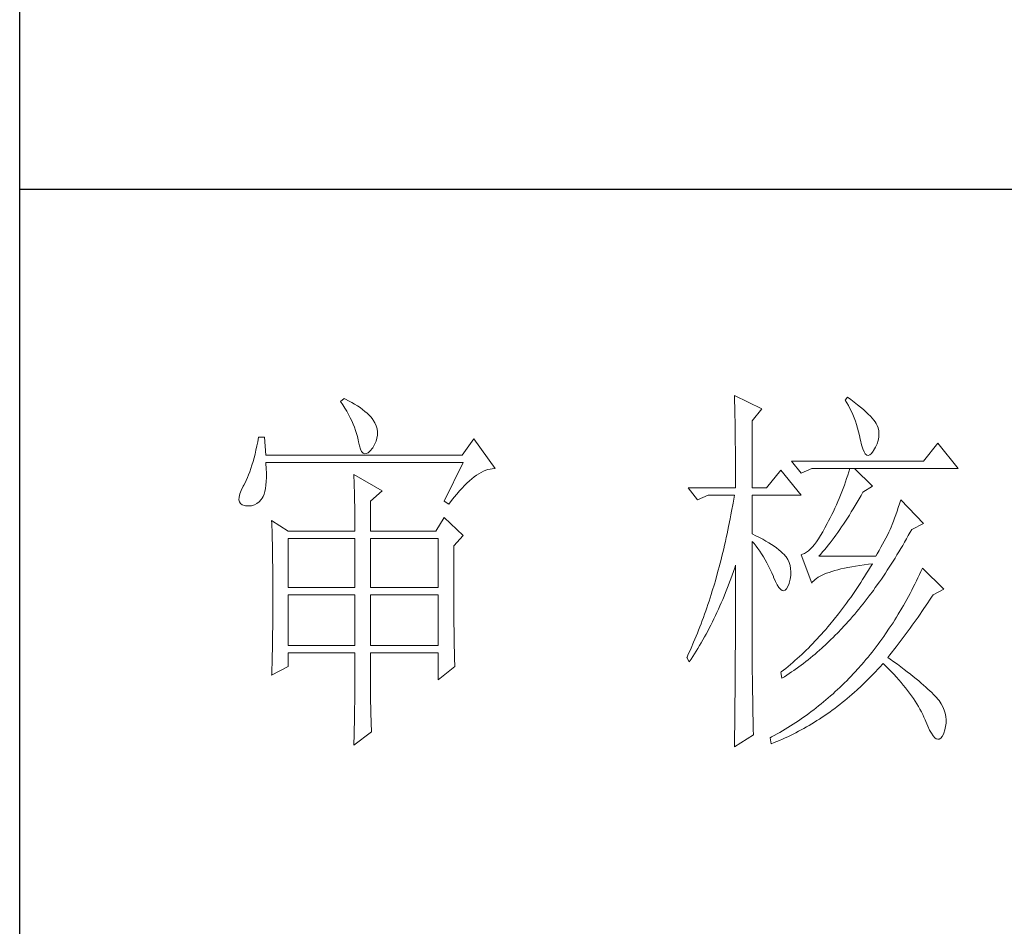
# Model space of a CAD drawing. Units: millimetres. Extents: x 44376 to 78729, y -146667 to -45441.
# Drawn here: x 49628 to 49767, y -80336 to -80208 of the extents above; entities that cross this region are included whole.
import ezdxf

# ---------------------------------------------------------------- set-up
doc = ezdxf.new("R2010")
doc.units = ezdxf.units.MM
doc.layers.add('轮廓线', color=7, linetype='Continuous', lineweight=25)

# ---------------------------------------------------------------- blocks, each defined once
blk = doc.blocks.new('文字')
at = {"layer": '轮廓线', "color": 7, "lineweight": 0}
for p, q in [((3813.46, 817.49), (3813.47, 817.03)), ((3817.04, 815.74), (3813.46, 817.49)), ((3828.23, 817.29), (3827.92, 816.9)), ((3828.66, 816.98), (3828.23, 817.29)), ((3762.47, 817.1), (3762, 816.71)), ((3762, 816.71), (3762.29, 816.28)), ((3762.29, 816.28), (3762.55, 815.85)), ((3762.62, 817.02), (3762.47, 817.1)), ((3763.04, 816.81), (3762.62, 817.02)), ((3763.44, 816.6), (3763.04, 816.81)), ((3763.82, 816.38), (3763.44, 816.6)), ((3764.19, 816.15), (3763.82, 816.38)), ((3764.53, 815.91), (3764.19, 816.15)), ((3764.86, 815.67), (3764.53, 815.91)), ((3813.47, 817.03), (3813.49, 816.58)), ((3813.49, 816.58), (3813.5, 816.12)), ((3813.5, 816.12), (3813.51, 815.66)), ((3827.92, 816.9), (3828.14, 816.55)), ((3828.14, 816.55), (3828.36, 816.18)), ((3828.36, 816.18), (3828.56, 815.8)), ((3829.12, 816.64), (3828.66, 816.98)), ((3829.56, 816.3), (3829.12, 816.64)), ((3829.95, 815.98), (3829.56, 816.3)), ((3830.32, 815.67), (3829.95, 815.98)), ((3762.55, 815.85), (3762.81, 815.43)), ((3762.81, 815.43), (3763.04, 815.01)), ((3763.04, 815.01), (3763.26, 814.59)), ((3765.17, 815.42), (3764.86, 815.67)), ((3765.45, 815.17), (3765.17, 815.42)), ((3765.72, 814.91), (3765.45, 815.17)), ((3765.97, 814.65), (3765.72, 814.91)), ((3766.2, 814.37), (3765.97, 814.65)), ((3813.51, 815.66), (3813.53, 814.73)), ((3813.53, 814.73), (3813.54, 814.26)), ((3815.8, 814.18), (3817.04, 815.74)), ((3828.56, 815.8), (3828.75, 815.4)), ((3828.75, 815.4), (3828.93, 815)), ((3828.93, 815), (3829.11, 814.57)), ((3830.66, 815.37), (3830.32, 815.67)), ((3830.96, 815.08), (3830.66, 815.37)), ((3831.24, 814.8), (3830.96, 815.08)), ((3831.48, 814.54), (3831.24, 814.8)), ((3763.26, 814.59), (3763.45, 814.17)), ((3763.45, 814.17), (3763.64, 813.76)), ((3763.64, 813.76), (3763.8, 813.35)), ((3763.8, 813.35), (3763.95, 812.94)), ((3766.26, 814.29), (3766.2, 814.37)), ((3766.48, 813.91), (3766.26, 814.29)), ((3766.65, 813.52), (3766.48, 813.91)), ((3766.76, 813.13), (3766.65, 813.52)), ((3813.54, 814.26), (3813.55, 813.79)), ((3813.55, 813.79), (3813.56, 813.32)), ((3813.56, 813.32), (3813.56, 812.84)), ((3815.8, 805.43), (3815.8, 814.18)), ((3829.11, 814.57), (3829.27, 814.14)), ((3829.27, 814.14), (3829.42, 813.7)), ((3829.42, 813.7), (3829.56, 813.24)), ((3831.68, 814.29), (3831.48, 814.54)), ((3831.86, 814.04), (3831.68, 814.29)), ((3832.01, 813.82), (3831.86, 814.04)), ((3832.12, 813.6), (3832.01, 813.82)), ((3832.23, 813.29), (3832.12, 813.6)), ((3751.27, 812.04), (3751.16, 811.46)), ((3752.05, 812.04), (3751.27, 812.04)), ((3752.21, 809.71), (3752.05, 812.04)), ((3763.95, 812.94), (3764.08, 812.53)), ((3764.08, 812.53), (3764.19, 812.13)), ((3764.19, 812.13), (3764.28, 811.72)), ((3766.74, 811.93), (3766.81, 812.33)), ((3766.82, 812.73), (3766.76, 813.13)), ((3766.81, 812.33), (3766.82, 812.73)), ((3813.56, 812.84), (3813.58, 811.88)), ((3829.56, 813.24), (3829.69, 812.77)), ((3829.69, 812.77), (3829.81, 812.28)), ((3829.81, 812.28), (3829.92, 811.78)), ((3832.32, 812.88), (3832.23, 813.29)), ((3832.24, 811.61), (3832.32, 812.04)), ((3832.35, 812.46), (3832.32, 812.88)), ((3832.32, 812.04), (3832.35, 812.46)), ((3751.05, 810.9), (3750.93, 810.36)), ((3751.16, 811.46), (3751.05, 810.9)), ((3764.28, 811.72), (3764.33, 811.46)), ((3764.33, 811.46), (3764.45, 810.92)), ((3764.45, 810.92), (3764.58, 810.49)), ((3766.2, 810.68), (3766.44, 811.1)), ((3766.44, 811.1), (3766.62, 811.52)), ((3766.62, 811.52), (3766.74, 811.93)), ((3779.41, 811.85), (3777.86, 809.71)), ((3782.21, 807.96), (3779.41, 811.85)), ((3813.58, 811.88), (3813.58, 811.4)), ((3813.58, 811.4), (3813.59, 810.43)), ((3829.92, 811.78), (3829.94, 811.65)), ((3829.94, 811.65), (3830.08, 811.04)), ((3830.08, 811.04), (3830.24, 810.53)), ((3831.65, 810.29), (3831.9, 810.74)), ((3831.9, 810.74), (3832.1, 811.18)), ((3832.1, 811.18), (3832.24, 811.61)), ((3840.05, 811.26), (3838.18, 808.93)), ((3842.69, 807.96), (3840.05, 811.26)), ((3750.81, 809.84), (3750.68, 809.34)), ((3750.93, 810.36), (3750.81, 809.84)), ((3777.86, 809.71), (3752.21, 809.71)), ((3764.58, 810.49), (3764.74, 810.17)), ((3764.74, 810.17), (3764.92, 809.97)), ((3764.92, 809.97), (3765.12, 809.88)), ((3765.12, 809.88), (3765.35, 809.9)), ((3765.35, 809.9), (3765.59, 810.02)), ((3765.59, 810.02), (3765.86, 810.27)), ((3765.86, 810.27), (3766.15, 810.62)), ((3766.15, 810.62), (3766.2, 810.68)), ((3813.59, 810.43), (3813.6, 809.93)), ((3813.6, 809.93), (3813.6, 809.44)), ((3830.24, 810.53), (3830.4, 810.14)), ((3830.4, 810.14), (3830.57, 809.87)), ((3830.57, 809.87), (3830.75, 809.71)), ((3830.75, 809.71), (3830.95, 809.66)), ((3830.95, 809.66), (3831.15, 809.73)), ((3831.15, 809.73), (3831.37, 809.91)), ((3831.37, 809.91), (3831.6, 810.21)), ((3831.6, 810.21), (3831.65, 810.29)), ((3750.41, 808.4), (3750.27, 807.96)), ((3750.55, 808.86), (3750.41, 808.4)), ((3750.68, 809.34), (3750.55, 808.86)), ((3752.22, 808.6), (3752.21, 808.73)), ((3752.21, 808.73), (3778.01, 808.73)), ((3752.26, 807.95), (3752.22, 808.6)), ((3778.01, 808.73), (3775.53, 803.68)), ((3813.6, 809.44), (3813.61, 808.95)), ((3813.61, 808.95), (3813.61, 808.45)), ((3813.61, 808.45), (3813.62, 807.44)), ((3838.18, 808.93), (3820.93, 808.93)), ((3820.93, 808.93), (3822.17, 807.37)), ((3749.97, 807.15), (3749.82, 806.77)), ((3750.12, 807.54), (3749.97, 807.15)), ((3750.27, 807.96), (3750.12, 807.54)), ((3752.29, 807.34), (3752.26, 807.95)), ((3752.29, 806.77), (3752.29, 807.34)), ((3763.71, 807.18), (3763.73, 806.77)), ((3767.44, 805.04), (3763.71, 807.18)), ((3779.46, 806.86), (3779.77, 807.08)), ((3779.77, 807.08), (3780.08, 807.28)), ((3780.08, 807.28), (3780.38, 807.45)), ((3780.38, 807.45), (3780.67, 807.59)), ((3780.67, 807.59), (3780.97, 807.72)), ((3780.97, 807.72), (3781.25, 807.81)), ((3781.25, 807.81), (3781.54, 807.88)), ((3781.54, 807.88), (3781.82, 807.93)), ((3781.82, 807.93), (3782.09, 807.96)), ((3782.09, 807.96), (3782.21, 807.96)), ((3813.62, 807.44), (3813.62, 806.43)), ((3819.52, 807.76), (3817.66, 805.43)), ((3822.17, 804.46), (3819.52, 807.76)), ((3822.17, 807.37), (3823.57, 807.96)), ((3823.57, 807.96), (3842.69, 807.96)), ((3828.27, 807.08), (3828.13, 806.65)), ((3828.41, 807.52), (3828.27, 807.08)), ((3828.55, 807.96), (3828.41, 807.52)), ((3831.5, 805.63), (3829.17, 807.96)), ((3749.25, 805.63), (3748.99, 805.1)), ((3749.33, 805.76), (3749.25, 805.63)), ((3749.5, 806.08), (3749.33, 805.76)), ((3749.66, 806.41), (3749.5, 806.08)), ((3749.82, 806.77), (3749.66, 806.41)), ((3752.18, 805.34), (3752.24, 805.77)), ((3752.24, 805.77), (3752.28, 806.25)), ((3752.28, 806.25), (3752.29, 806.77)), ((3763.73, 806.77), (3763.75, 806.35)), ((3763.75, 806.35), (3763.76, 805.92)), ((3763.76, 805.92), (3763.78, 805.47)), ((3777.86, 805.39), (3778.19, 805.73)), ((3778.19, 805.73), (3778.51, 806.05)), ((3778.51, 806.05), (3778.83, 806.34)), ((3778.83, 806.34), (3779.15, 806.61)), ((3779.15, 806.61), (3779.46, 806.86)), ((3813.62, 806.43), (3813.62, 805.92)), ((3813.62, 805.92), (3813.62, 805.43)), ((3827.83, 805.78), (3827.67, 805.35)), ((3827.98, 806.21), (3827.83, 805.78)), ((3828.13, 806.65), (3827.98, 806.21)), ((3830.25, 804.85), (3831.5, 805.63)), ((3748.82, 804.63), (3748.72, 804.22)), ((3748.99, 805.1), (3748.82, 804.63)), ((3751.74, 804.07), (3751.88, 804.32)), ((3751.88, 804.32), (3752, 804.62)), ((3752, 804.62), (3752.1, 804.96)), ((3752.1, 804.96), (3752.18, 805.34)), ((3763.78, 805.47), (3763.8, 805.02)), ((3763.8, 805.02), (3763.81, 804.56)), ((3763.81, 804.56), (3763.82, 804.09)), ((3765.89, 803.68), (3767.44, 805.04)), ((3776.84, 804.2), (3777.19, 804.62)), ((3777.19, 804.62), (3777.52, 805.02)), ((3777.52, 805.02), (3777.86, 805.39)), ((3807.4, 805.43), (3808.64, 803.88)), ((3807.4, 805.43), (3813.62, 805.43)), ((3808.64, 803.88), (3810.04, 804.46)), ((3810.04, 804.46), (3813.46, 804.46)), ((3813.46, 804.46), (3813.38, 803.94)), ((3815.8, 805.43), (3817.66, 805.43)), ((3815.8, 799.4), (3815.8, 804.46)), ((3815.8, 804.46), (3822.17, 804.46)), ((3827.33, 804.48), (3827.16, 804.06)), ((3827.5, 804.91), (3827.33, 804.48)), ((3827.67, 805.35), (3827.5, 804.91)), ((3829.76, 803.98), (3830.02, 804.43)), ((3830.02, 804.43), (3830.25, 804.85)), ((3748.72, 804.22), (3748.7, 803.88)), ((3748.7, 803.88), (3748.77, 803.59)), ((3748.77, 803.59), (3748.91, 803.37)), ((3748.91, 803.37), (3749.14, 803.21)), ((3749.14, 803.21), (3749.44, 803.12)), ((3749.44, 803.12), (3749.56, 803.1)), ((3749.56, 803.1), (3749.98, 803.07)), ((3749.98, 803.07), (3750.36, 803.1)), ((3750.36, 803.1), (3750.72, 803.21)), ((3750.72, 803.21), (3751.05, 803.37)), ((3751.05, 803.37), (3751.34, 803.6)), ((3751.34, 803.6), (3751.61, 803.89)), ((3751.61, 803.89), (3751.74, 804.07)), ((3763.82, 804.09), (3763.83, 803.61)), ((3763.83, 803.61), (3763.84, 803.12)), ((3763.84, 803.12), (3763.85, 802.62)), ((3765.89, 799.79), (3765.89, 803.68)), ((3775.53, 803.68), (3776.15, 803.29)), ((3776.15, 803.29), (3776.5, 803.76)), ((3776.5, 803.76), (3776.84, 804.2)), ((3813.29, 803.42), (3813.1, 802.4)), ((3813.38, 803.94), (3813.29, 803.42)), ((3826.79, 803.21), (3826.59, 802.78)), ((3826.97, 803.63), (3826.79, 803.21)), ((3827.16, 804.06), (3826.97, 803.63)), ((3828.99, 802.69), (3829.25, 803.11)), ((3829.25, 803.11), (3829.51, 803.54)), ((3829.51, 803.54), (3829.76, 803.98)), ((3835.06, 803.36), (3834.88, 802.86)), ((3835.23, 803.88), (3835.06, 803.36)), ((3838.18, 800.77), (3835.23, 803.88)), ((3763.85, 802.62), (3763.85, 802.1)), ((3763.85, 802.1), (3763.86, 801.58)), ((3813.01, 801.9), (3812.91, 801.39)), ((3813.1, 802.4), (3813.01, 801.9)), ((3826.19, 801.94), (3825.98, 801.52)), ((3826.4, 802.36), (3826.19, 801.94)), ((3826.59, 802.78), (3826.4, 802.36)), ((3828.23, 801.47), (3828.49, 801.87)), ((3828.49, 801.87), (3828.74, 802.28)), ((3828.74, 802.28), (3828.99, 802.69)), ((3834.56, 801.92), (3834.4, 801.48)), ((3834.72, 802.38), (3834.56, 801.92)), ((3834.88, 802.86), (3834.72, 802.38)), ((3752.98, 801.15), (3753, 800.75)), ((3755.16, 799.79), (3752.98, 801.15)), ((3753, 800.75), (3753.01, 800.34)), ((3763.86, 801.58), (3763.86, 801.05)), ((3763.86, 801.05), (3763.87, 800.51)), ((3763.87, 800.51), (3763.87, 799.79)), ((3775.53, 801.54), (3774.44, 799.79)), ((3778.01, 799.21), (3775.53, 801.54)), ((3812.91, 801.39), (3812.71, 800.4)), ((3825.59, 800.77), (3825.3, 800.21)), ((3825.77, 801.1), (3825.59, 800.77)), ((3825.98, 801.52), (3825.77, 801.1)), ((3827.48, 800.33), (3827.73, 800.7)), ((3827.73, 800.7), (3827.98, 801.09)), ((3827.98, 801.09), (3828.23, 801.47)), ((3834.09, 800.66), (3833.95, 800.29)), ((3834.24, 801.06), (3834.09, 800.66)), ((3834.4, 801.48), (3834.24, 801.06)), ((3836.63, 799.99), (3838.18, 800.77)), ((3753.01, 800.34), (3753.03, 799.92)), ((3753.03, 799.92), (3753.04, 799.49)), ((3753.04, 799.49), (3753.05, 799.06)), ((3755.16, 799.79), (3763.87, 799.79)), ((3765.89, 799.79), (3774.44, 799.79)), ((3776.77, 797.85), (3778.01, 799.21)), ((3812.51, 799.41), (3812.4, 798.92)), ((3812.61, 799.9), (3812.51, 799.41)), ((3812.71, 800.4), (3812.61, 799.9)), ((3816.26, 799.18), (3815.8, 799.4)), ((3816.72, 798.94), (3816.26, 799.18)), ((3824.73, 799.22), (3824.46, 798.78)), ((3825.02, 799.69), (3824.73, 799.22)), ((3825.3, 800.21), (3825.02, 799.69)), ((3826.48, 798.92), (3826.72, 799.26)), ((3826.72, 799.26), (3826.97, 799.61)), ((3826.97, 799.61), (3827.22, 799.97)), ((3827.22, 799.97), (3827.48, 800.33)), ((3833.46, 799.25), (3833.26, 798.87)), ((3833.65, 799.62), (3833.46, 799.25)), ((3833.83, 799.99), (3833.65, 799.62)), ((3833.95, 800.29), (3833.83, 799.99)), ((3835.95, 798.76), (3836.19, 799.19)), ((3836.19, 799.19), (3836.43, 799.63)), ((3836.43, 799.63), (3836.63, 799.99)), ((3753.05, 799.06), (3753.06, 798.62)), ((3753.06, 798.62), (3753.07, 798.16)), ((3753.07, 798.16), (3753.08, 797.7)), ((3755.16, 792.4), (3755.16, 798.82)), ((3755.16, 798.82), (3763.87, 798.82)), ((3763.87, 798.82), (3763.87, 792.4)), ((3765.89, 792.4), (3765.89, 798.82)), ((3765.89, 798.82), (3774.75, 798.82)), ((3774.75, 798.82), (3774.75, 792.4)), ((3812.18, 797.95), (3812.07, 797.47)), ((3812.29, 798.43), (3812.18, 797.95)), ((3812.4, 798.92), (3812.29, 798.43)), ((3815.8, 781.82), (3815.8, 798.43)), ((3815.8, 798.43), (3816.05, 798.14)), ((3816.05, 798.14), (3816.3, 797.83)), ((3817.17, 798.71), (3816.72, 798.94)), ((3817.58, 798.47), (3817.17, 798.71)), ((3817.97, 798.24), (3817.58, 798.47)), ((3818.33, 798.01), (3817.97, 798.24)), ((3818.67, 797.79), (3818.33, 798.01)), ((3823.91, 798.03), (3823.65, 797.72)), ((3824.18, 798.39), (3823.91, 798.03)), ((3824.46, 798.78), (3824.18, 798.39)), ((3825.48, 797.64), (3825.73, 797.95)), ((3825.73, 797.95), (3825.98, 798.26)), ((3825.98, 798.26), (3826.22, 798.59)), ((3826.22, 798.59), (3826.48, 798.92)), ((3832.83, 798.07), (3832.61, 797.66)), ((3833.05, 798.48), (3832.83, 798.07)), ((3833.26, 798.87), (3833.05, 798.48)), ((3835.21, 797.49), (3835.46, 797.91)), ((3835.46, 797.91), (3835.7, 798.33)), ((3835.7, 798.33), (3835.95, 798.76)), ((3753.08, 797.7), (3753.09, 797.24)), ((3753.09, 797.24), (3753.1, 796.76)), ((3753.1, 796.76), (3753.1, 796.27)), ((3776.77, 795.18), (3776.77, 797.85)), ((3811.96, 797), (3811.84, 796.52)), ((3812.07, 797.47), (3811.96, 797)), ((3816.3, 797.83), (3816.54, 797.5)), ((3816.54, 797.5), (3816.78, 797.16)), ((3816.78, 797.16), (3817.02, 796.8)), ((3817.02, 796.8), (3817.25, 796.43)), ((3818.98, 797.57), (3818.67, 797.79)), ((3819.27, 797.35), (3818.98, 797.57)), ((3819.53, 797.13), (3819.27, 797.35)), ((3819.76, 796.91), (3819.53, 797.13)), ((3819.97, 796.7), (3819.76, 796.91)), ((3820.15, 796.49), (3819.97, 796.7)), ((3822.37, 796.75), (3822.17, 796.68)), ((3822.17, 796.68), (3823.57, 792.99)), ((3822.62, 796.86), (3822.37, 796.75)), ((3822.87, 797.01), (3822.62, 796.86)), ((3823.13, 797.21), (3822.87, 797.01)), ((3823.39, 797.44), (3823.13, 797.21)), ((3823.65, 797.72), (3823.39, 797.44)), ((3824.5, 796.49), (3824.75, 796.76)), ((3824.75, 796.76), (3824.99, 797.05)), ((3824.99, 797.05), (3825.24, 797.34)), ((3825.24, 797.34), (3825.48, 797.64)), ((3832.14, 796.8), (3831.96, 796.49)), ((3832.38, 797.23), (3832.14, 796.8)), ((3832.61, 797.66), (3832.38, 797.23)), ((3834.46, 796.25), (3834.71, 796.66)), ((3834.71, 796.66), (3834.96, 797.07)), ((3834.96, 797.07), (3835.21, 797.49)), ((3753.1, 796.27), (3753.11, 795.78)), ((3753.11, 795.78), (3753.12, 795.28)), ((3811.6, 795.58), (3811.48, 795.12)), ((3811.72, 796.05), (3811.6, 795.58)), ((3811.84, 796.52), (3811.72, 796.05)), ((3813.5, 794.97), (3813.62, 795.32)), ((3813.62, 795.32), (3813.62, 793.82)), ((3817.25, 796.43), (3817.48, 796.04)), ((3817.48, 796.04), (3817.7, 795.63)), ((3817.7, 795.63), (3817.92, 795.21)), ((3820.21, 796.41), (3820.15, 796.49)), ((3820.44, 796.06), (3820.21, 796.41)), ((3820.61, 795.69), (3820.44, 796.06)), ((3820.74, 795.3), (3820.61, 795.69)), ((3820.81, 794.88), (3820.74, 795.3)), ((3831.96, 796.49), (3824.5, 796.49)), ((3829.3, 795.21), (3829.84, 795.3)), ((3829.84, 795.3), (3830.4, 795.37)), ((3830.4, 795.37), (3830.98, 795.45)), ((3830.98, 795.45), (3831.5, 795.51)), ((3831.5, 795.51), (3831.25, 795.09)), ((3833.7, 795.05), (3833.96, 795.45)), ((3833.96, 795.45), (3834.21, 795.85)), ((3834.21, 795.85), (3834.46, 796.25)), ((3753.12, 795.28), (3753.12, 794.77)), ((3753.12, 794.77), (3753.13, 794.25)), ((3753.13, 794.25), (3753.13, 793.72)), ((3776.78, 794.47), (3776.77, 795.18)), ((3776.78, 793.79), (3776.78, 794.47)), ((3811.23, 794.2), (3810.97, 793.29)), ((3811.35, 794.66), (3811.23, 794.2)), ((3811.48, 795.12), (3811.35, 794.66)), ((3813, 793.56), (3813.17, 794.02)), ((3813.17, 794.02), (3813.33, 794.49)), ((3813.33, 794.49), (3813.5, 794.97)), ((3817.92, 795.21), (3818.14, 794.77)), ((3818.14, 794.77), (3818.35, 794.32)), ((3818.35, 794.32), (3818.56, 793.86)), ((3820.84, 794.44), (3820.81, 794.88)), ((3820.82, 793.98), (3820.84, 794.44)), ((3824.66, 793.87), (3824.92, 794.01)), ((3824.92, 794.01), (3825.21, 794.14)), ((3825.21, 794.14), (3825.52, 794.26)), ((3825.52, 794.26), (3825.84, 794.38)), ((3825.84, 794.38), (3826.2, 794.5)), ((3826.2, 794.5), (3826.57, 794.61)), ((3826.57, 794.61), (3826.97, 794.72)), ((3826.97, 794.72), (3827.39, 794.83)), ((3827.39, 794.83), (3827.84, 794.93)), ((3827.84, 794.93), (3828.3, 795.03)), ((3828.3, 795.03), (3828.79, 795.12)), ((3828.79, 795.12), (3829.3, 795.21)), ((3830.74, 794.26), (3830.48, 793.86)), ((3830.99, 794.68), (3830.74, 794.26)), ((3831.25, 795.09), (3830.99, 794.68)), ((3832.93, 793.89), (3833.19, 794.27)), ((3833.19, 794.27), (3833.44, 794.66)), ((3833.44, 794.66), (3833.7, 795.05)), ((3837.64, 794.09), (3837.44, 793.67)), ((3837.84, 794.51), (3837.64, 794.09)), ((3838.03, 794.93), (3837.84, 794.51)), ((3840.83, 792.21), (3838.03, 794.93)), ((3753.13, 793.72), (3753.13, 793.19)), ((3753.13, 793.19), (3753.14, 792.64)), ((3776.78, 793.12), (3776.78, 793.79)), ((3776.78, 792.48), (3776.78, 793.12)), ((3810.84, 792.84), (3810.57, 791.95)), ((3810.97, 793.29), (3810.84, 792.84)), ((3812.65, 792.64), (3812.83, 793.09)), ((3812.83, 793.09), (3813, 793.56)), ((3813.62, 793.82), (3813.62, 793.33)), ((3813.62, 793.33), (3813.62, 791.84)), ((3818.56, 793.86), (3818.59, 793.76)), ((3818.59, 793.76), (3818.83, 793.2)), ((3818.83, 793.2), (3819.07, 792.75)), ((3819.07, 792.75), (3819.29, 792.4)), ((3820.44, 792.54), (3820.6, 792.94)), ((3820.6, 792.94), (3820.61, 792.99)), ((3820.61, 792.99), (3820.74, 793.49)), ((3820.74, 793.49), (3820.82, 793.98)), ((3823.57, 792.99), (3823.69, 793.14)), ((3823.69, 793.14), (3823.84, 793.3)), ((3823.84, 793.3), (3824.01, 793.45)), ((3824.01, 793.45), (3824.2, 793.6)), ((3824.2, 793.6), (3824.42, 793.74)), ((3824.42, 793.74), (3824.66, 793.87)), ((3829.97, 793.06), (3829.71, 792.66)), ((3830.22, 793.45), (3829.97, 793.06)), ((3830.48, 793.86), (3830.22, 793.45)), ((3831.88, 792.39), (3832.41, 793.13)), ((3832.41, 793.13), (3832.67, 793.51)), ((3832.67, 793.51), (3832.93, 793.89)), ((3837.04, 792.85), (3836.84, 792.44)), ((3837.24, 793.26), (3837.04, 792.85)), ((3837.44, 793.67), (3837.24, 793.26)), ((3753.14, 792.64), (3753.14, 792.09)), ((3753.14, 792.09), (3753.14, 790.69)), ((3763.87, 792.4), (3755.16, 792.4)), ((3774.75, 792.4), (3765.89, 792.4)), ((3776.78, 791.85), (3776.78, 792.48)), ((3776.78, 791.23), (3776.78, 791.85)), ((3810.43, 791.51), (3810.15, 790.63)), ((3810.57, 791.95), (3810.43, 791.51)), ((3812.12, 791.29), (3812.3, 791.74)), ((3812.3, 791.74), (3812.48, 792.18)), ((3812.48, 792.18), (3812.65, 792.64)), ((3813.62, 791.84), (3813.61, 791.35)), ((3819.29, 792.4), (3819.51, 792.16)), ((3819.51, 792.16), (3819.71, 792.02)), ((3819.71, 792.02), (3819.9, 791.99)), ((3819.9, 791.99), (3820.09, 792.07)), ((3820.09, 792.07), (3820.27, 792.25)), ((3820.27, 792.25), (3820.44, 792.54)), ((3829.18, 791.88), (3828.66, 791.12)), ((3829.45, 792.27), (3829.18, 791.88)), ((3829.71, 792.66), (3829.45, 792.27)), ((3831.09, 791.31), (3831.62, 792.03)), ((3831.62, 792.03), (3831.88, 792.39)), ((3836.42, 791.64), (3836.21, 791.24)), ((3836.63, 792.04), (3836.42, 791.64)), ((3836.84, 792.44), (3836.63, 792.04)), ((3839.43, 791.43), (3840.83, 792.21)), ((3753.14, 790.69), (3753.14, 790.15)), ((3753.14, 790.15), (3753.14, 789.62)), ((3755.16, 784.82), (3755.16, 791.43)), ((3755.16, 791.43), (3763.87, 791.43)), ((3763.87, 791.43), (3763.87, 784.82)), ((3765.89, 784.82), (3765.89, 791.43)), ((3765.89, 791.43), (3774.75, 791.43)), ((3774.75, 791.43), (3774.75, 784.82)), ((3776.79, 790.64), (3776.78, 791.23)), ((3776.79, 790.06), (3776.79, 790.64)), ((3810.01, 790.2), (3809.86, 789.77)), ((3810.15, 790.63), (3810.01, 790.2)), ((3811.56, 789.99), (3811.75, 790.42)), ((3811.75, 790.42), (3811.93, 790.85)), ((3811.93, 790.85), (3812.12, 791.29)), ((3813.61, 791.35), (3813.61, 790.36)), ((3813.61, 790.36), (3813.61, 789.87)), ((3828.13, 790.38), (3827.86, 790.02)), ((3828.39, 790.75), (3828.13, 790.38)), ((3828.66, 791.12), (3828.39, 790.75)), ((3830, 789.93), (3830.28, 790.27)), ((3830.28, 790.27), (3830.55, 790.61)), ((3830.55, 790.61), (3830.82, 790.96)), ((3830.82, 790.96), (3831.09, 791.31)), ((3835.77, 790.46), (3835.56, 790.07)), ((3835.99, 790.85), (3835.77, 790.46)), ((3836.21, 791.24), (3835.99, 790.85)), ((3838.23, 789.65), (3838.74, 790.39)), ((3838.74, 790.39), (3838.98, 790.76)), ((3838.98, 790.76), (3839.23, 791.13)), ((3839.23, 791.13), (3839.43, 791.43)), ((3753.14, 789.62), (3753.13, 789.1)), ((3753.13, 789.1), (3753.13, 788.58)), ((3776.79, 789.5), (3776.79, 790.06)), ((3776.8, 788.96), (3776.79, 789.5)), ((3776.8, 788.44), (3776.8, 788.96)), ((3809.56, 788.92), (3809.41, 788.5)), ((3809.71, 789.35), (3809.56, 788.92)), ((3809.86, 789.77), (3809.71, 789.35)), ((3810.98, 788.73), (3811.18, 789.14)), ((3811.18, 789.14), (3811.37, 789.56)), ((3811.37, 789.56), (3811.56, 789.99)), ((3813.61, 789.87), (3813.61, 789.38)), ((3813.61, 789.38), (3813.61, 788.89)), ((3813.61, 788.89), (3813.61, 788.39)), ((3827.05, 788.95), (3826.5, 788.26)), ((3827.32, 789.3), (3827.05, 788.95)), ((3827.59, 789.66), (3827.32, 789.3)), ((3827.86, 790.02), (3827.59, 789.66)), ((3828.9, 788.61), (3829.18, 788.93)), ((3829.18, 788.93), (3829.45, 789.26)), ((3829.45, 789.26), (3829.73, 789.59)), ((3829.73, 789.59), (3830, 789.93)), ((3834.88, 788.93), (3834.66, 788.55)), ((3835.34, 789.69), (3834.88, 788.93)), ((3835.56, 790.07), (3835.34, 789.69)), ((3837.47, 788.55), (3837.73, 788.91)), ((3837.73, 788.91), (3837.98, 789.28)), ((3837.98, 789.28), (3838.23, 789.65)), ((3753.13, 788.06), (3753.12, 787.55)), ((3753.13, 788.58), (3753.13, 788.06)), ((3776.81, 787.93), (3776.8, 788.44)), ((3776.81, 787.45), (3776.81, 787.93)), ((3809.11, 787.67), (3808.95, 787.26)), ((3809.26, 788.09), (3809.11, 787.67)), ((3809.41, 788.5), (3809.26, 788.09)), ((3810.39, 787.5), (3810.59, 787.91)), ((3810.59, 787.91), (3810.79, 788.32)), ((3810.79, 788.32), (3810.98, 788.73)), ((3813.61, 788.39), (3813.6, 787.91)), ((3813.6, 787.91), (3813.6, 787.42)), ((3825.95, 787.59), (3825.67, 787.27)), ((3826.5, 788.26), (3825.95, 787.59)), ((3827.78, 787.35), (3828.06, 787.66)), ((3828.06, 787.66), (3828.34, 787.97)), ((3828.34, 787.97), (3828.62, 788.29)), ((3828.62, 788.29), (3828.9, 788.61)), ((3834.19, 787.81), (3833.95, 787.45)), ((3834.42, 788.18), (3834.19, 787.81)), ((3834.66, 788.55), (3834.42, 788.18)), ((3836.71, 787.47), (3836.96, 787.82)), ((3836.96, 787.82), (3837.22, 788.19)), ((3837.22, 788.19), (3837.47, 788.55)), ((3753.11, 786.56), (3753.1, 786.07)), ((3753.12, 787.05), (3753.11, 786.56)), ((3753.12, 787.55), (3753.12, 787.05)), ((3776.82, 786.98), (3776.81, 787.45)), ((3776.82, 786.53), (3776.82, 786.98)), ((3776.83, 786.1), (3776.82, 786.53)), ((3808.63, 786.45), (3808.46, 786.05)), ((3808.79, 786.85), (3808.63, 786.45)), ((3808.95, 787.26), (3808.79, 786.85)), ((3809.56, 785.94), (3809.77, 786.32)), ((3809.77, 786.32), (3809.97, 786.71)), ((3809.97, 786.71), (3810.18, 787.11)), ((3810.18, 787.11), (3810.39, 787.5)), ((3813.6, 786.44), (3813.59, 785.95)), ((3813.6, 787.42), (3813.6, 786.93)), ((3813.6, 786.93), (3813.6, 786.44)), ((3824.83, 786.3), (3824.55, 785.99)), ((3825.11, 786.62), (3824.83, 786.3)), ((3825.39, 786.94), (3825.11, 786.62)), ((3825.67, 787.27), (3825.39, 786.94)), ((3826.64, 786.16), (3826.93, 786.45)), ((3826.93, 786.45), (3827.5, 787.05)), ((3827.5, 787.05), (3827.78, 787.35)), ((3833.23, 786.37), (3832.98, 786.02)), ((3833.71, 787.09), (3833.23, 786.37)), ((3833.95, 787.45), (3833.71, 787.09)), ((3835.66, 786.04), (3835.93, 786.39)), ((3835.93, 786.39), (3836.19, 786.75)), ((3836.19, 786.75), (3836.45, 787.11)), ((3836.45, 787.11), (3836.71, 787.47)), ((3753.09, 785.1), (3753.08, 784.63)), ((3753.1, 785.58), (3753.09, 785.1)), ((3753.1, 786.07), (3753.1, 785.58)), ((3776.83, 785.68), (3776.83, 786.1)), ((3776.84, 785.28), (3776.83, 785.68)), ((3776.84, 784.9), (3776.84, 785.28)), ((3808.13, 785.25), (3807.79, 784.46)), ((3808.3, 785.65), (3808.13, 785.25)), ((3808.46, 786.05), (3808.3, 785.65)), ((3808.91, 784.81), (3809.13, 785.18)), ((3809.13, 785.18), (3809.34, 785.56)), ((3809.34, 785.56), (3809.56, 785.94)), ((3813.59, 785.95), (3813.59, 785.47)), ((3813.59, 785.47), (3813.59, 784.98)), ((3823.7, 785.08), (3823.41, 784.79)), ((3823.98, 785.38), (3823.7, 785.08)), ((3824.27, 785.69), (3823.98, 785.38)), ((3824.55, 785.99), (3824.27, 785.69)), ((3824.89, 784.49), (3825.48, 785.03)), ((3825.48, 785.03), (3825.77, 785.31)), ((3825.77, 785.31), (3826.06, 785.59)), ((3826.06, 785.59), (3826.35, 785.87)), ((3826.35, 785.87), (3826.64, 786.16)), ((3832.48, 785.32), (3832.23, 784.98)), ((3832.74, 785.67), (3832.48, 785.32)), ((3832.98, 786.02), (3832.74, 785.67)), ((3834.6, 784.64), (3835.14, 785.34)), ((3835.14, 785.34), (3835.4, 785.69)), ((3835.4, 785.69), (3835.66, 786.04)), ((3753.07, 784.17), (3753.06, 783.71)), ((3753.08, 784.63), (3753.07, 784.17)), ((3763.87, 784.82), (3755.16, 784.82)), ((3755.16, 782.1), (3755.16, 783.85)), ((3755.16, 783.85), (3763.87, 783.85)), ((3763.87, 783.85), (3763.87, 781.86)), ((3774.75, 784.82), (3765.89, 784.82)), ((3765.89, 782.13), (3765.89, 783.85)), ((3765.89, 783.85), (3774.75, 783.85)), ((3774.75, 783.85), (3774.75, 780.35)), ((3776.85, 784.54), (3776.84, 784.9)), ((3776.86, 784.2), (3776.85, 784.54)), ((3776.87, 783.88), (3776.86, 784.2)), ((3776.88, 783.57), (3776.87, 783.88)), ((3807.62, 784.08), (3807.44, 783.69)), ((3807.79, 784.46), (3807.62, 784.08)), ((3808.01, 783.37), (3808.24, 783.73)), ((3808.24, 783.73), (3808.47, 784.09)), ((3808.47, 784.09), (3808.69, 784.45)), ((3808.69, 784.45), (3808.91, 784.81)), ((3813.58, 784.01), (3813.57, 782.08)), ((3813.59, 784.5), (3813.58, 784.01)), ((3813.59, 784.98), (3813.59, 784.5)), ((3822.55, 783.93), (3822.26, 783.66)), ((3822.84, 784.21), (3822.55, 783.93)), ((3823.13, 784.5), (3822.84, 784.21)), ((3823.41, 784.79), (3823.13, 784.5)), ((3824, 783.71), (3824.3, 783.97)), ((3824.3, 783.97), (3824.59, 784.23)), ((3824.59, 784.23), (3824.89, 784.49)), ((3831.46, 783.97), (3831.19, 783.64)), ((3831.98, 784.64), (3831.46, 783.97)), ((3832.23, 784.98), (3831.98, 784.64)), ((3833.79, 783.61), (3834.6, 784.64)), ((3753.04, 782.8), (3753.03, 782.36)), ((3753.05, 783.25), (3753.04, 782.8)), ((3753.06, 783.71), (3753.05, 783.25)), ((3776.88, 783.28), (3776.88, 783.57)), ((3776.89, 783.01), (3776.88, 783.28)), ((3776.9, 782.75), (3776.89, 783.01)), ((3776.91, 782.52), (3776.9, 782.75)), ((3776.92, 782.3), (3776.91, 782.52)), ((3807.27, 783.31), (3807.24, 783.26)), ((3807.24, 783.26), (3807.56, 782.68)), ((3807.44, 783.69), (3807.27, 783.31)), ((3807.56, 782.68), (3807.79, 783.03)), ((3807.79, 783.03), (3808.01, 783.37)), ((3821.08, 782.6), (3820.78, 782.34)), ((3821.38, 782.85), (3821.08, 782.6)), ((3821.67, 783.12), (3821.38, 782.85)), ((3821.97, 783.39), (3821.67, 783.12)), ((3822.26, 783.66), (3821.97, 783.39)), ((3822.18, 782.26), (3822.48, 782.49)), ((3822.48, 782.49), (3822.79, 782.72)), ((3822.79, 782.72), (3823.09, 782.97)), ((3823.09, 782.97), (3823.4, 783.21)), ((3823.4, 783.21), (3823.7, 783.46)), ((3823.7, 783.46), (3824, 783.71)), ((3830.39, 782.67), (3830.12, 782.36)), ((3830.66, 782.99), (3830.39, 782.67)), ((3830.93, 783.32), (3830.66, 782.99)), ((3831.19, 783.64), (3830.93, 783.32)), ((3832.8, 782.38), (3832.9, 782.49)), ((3832.9, 782.49), (3833.27, 782.13)), ((3833.52, 783.26), (3833.79, 783.61)), ((3833.8, 783.06), (3833.52, 783.26)), ((3834.29, 782.71), (3833.8, 783.06)), ((3834.76, 782.37), (3834.29, 782.71)), ((3752.98, 780.93), (3755.16, 782.1)), ((3753, 781.49), (3752.99, 781.07)), ((3753.02, 781.92), (3753, 781.49)), ((3753.03, 782.36), (3753.02, 781.92)), ((3763.87, 781.86), (3763.86, 781.23)), ((3763.86, 781.23), (3763.86, 780.62)), ((3765.89, 781.44), (3765.89, 782.13)), ((3765.89, 780.78), (3765.89, 781.44)), ((3774.75, 780.35), (3776.93, 782.1)), ((3776.93, 782.1), (3776.92, 782.3)), ((3813.57, 781.6), (3813.56, 781.12)), ((3813.57, 782.08), (3813.57, 781.6)), ((3815.8, 781.49), (3815.8, 781.82)), ((3815.8, 781.14), (3815.8, 781.49)), ((3815.81, 780.77), (3815.8, 781.14)), ((3819.58, 781.37), (3819.52, 781.32)), ((3819.52, 781.32), (3819.68, 780.54)), ((3819.89, 781.6), (3819.58, 781.37)), ((3820.19, 781.84), (3819.89, 781.6)), ((3820, 780.74), (3820.63, 781.16)), ((3820.48, 782.09), (3820.19, 781.84)), ((3820.78, 782.34), (3820.48, 782.09)), ((3820.63, 781.16), (3820.94, 781.37)), ((3820.94, 781.37), (3821.25, 781.58)), ((3821.25, 781.58), (3821.87, 782.03)), ((3821.87, 782.03), (3822.18, 782.26)), ((3829.29, 781.42), (3829, 781.12)), ((3829.56, 781.73), (3829.29, 781.42)), ((3830.12, 782.36), (3829.56, 781.73)), ((3831.61, 781.09), (3831.91, 781.4)), ((3831.91, 781.4), (3832.21, 781.73)), ((3832.21, 781.73), (3832.51, 782.05)), ((3832.51, 782.05), (3832.8, 782.38)), ((3833.27, 782.13), (3833.62, 781.77)), ((3833.62, 781.77), (3833.97, 781.41)), ((3833.97, 781.41), (3834.3, 781.06)), ((3835.21, 782.03), (3834.76, 782.37)), ((3835.64, 781.71), (3835.21, 782.03)), ((3836.06, 781.39), (3835.64, 781.71)), ((3836.46, 781.08), (3836.06, 781.39)), ((3752.99, 781.07), (3752.98, 780.93)), ((3763.86, 780.03), (3763.85, 779.45)), ((3763.86, 780.62), (3763.86, 780.03)), ((3765.9, 780.14), (3765.89, 780.78)), ((3765.9, 779.53), (3765.9, 780.14)), ((3813.56, 780.16), (3813.55, 779.68)), ((3813.56, 781.12), (3813.56, 780.16)), ((3815.81, 780.38), (3815.81, 780.77)), ((3815.82, 779.96), (3815.81, 780.38)), ((3815.82, 779.52), (3815.82, 779.96)), ((3819.68, 780.54), (3820, 780.74)), ((3827.85, 779.93), (3827.55, 779.64)), ((3828.14, 780.22), (3827.85, 779.93)), ((3828.43, 780.52), (3828.14, 780.22)), ((3828.72, 780.82), (3828.43, 780.52)), ((3829, 781.12), (3828.72, 780.82)), ((3830.08, 779.57), (3830.39, 779.86)), ((3830.39, 779.86), (3830.7, 780.16)), ((3830.7, 780.16), (3831, 780.47)), ((3831, 780.47), (3831.31, 780.78)), ((3831.31, 780.78), (3831.61, 781.09)), ((3834.3, 781.06), (3834.63, 780.7)), ((3834.63, 780.7), (3834.94, 780.35)), ((3834.94, 780.35), (3835.25, 780)), ((3835.25, 780), (3835.54, 779.64)), ((3836.84, 780.78), (3836.46, 781.08)), ((3837.2, 780.48), (3836.84, 780.78)), ((3837.55, 780.2), (3837.2, 780.48)), ((3837.88, 779.92), (3837.55, 780.2)), ((3838.19, 779.65), (3837.88, 779.92)), ((3763.85, 779.45), (3763.85, 778.88)), ((3763.85, 778.88), (3763.85, 778.33)), ((3765.91, 778.94), (3765.9, 779.53)), ((3765.91, 778.39), (3765.91, 778.94)), ((3813.55, 779.2), (3813.54, 778.25)), ((3813.55, 779.68), (3813.55, 779.2)), ((3815.83, 779.05), (3815.82, 779.52)), ((3815.84, 778.57), (3815.83, 779.05)), ((3815.85, 778.06), (3815.84, 778.57)), ((3826.65, 778.8), (3826.35, 778.52)), ((3827.26, 779.36), (3826.65, 778.8)), ((3827.55, 779.64), (3827.26, 779.36)), ((3828.83, 778.43), (3829.15, 778.71)), ((3829.15, 778.71), (3829.46, 778.99)), ((3829.46, 778.99), (3830.08, 779.57)), ((3835.54, 779.64), (3835.83, 779.29)), ((3835.83, 779.29), (3836.1, 778.94)), ((3836.1, 778.94), (3836.36, 778.59)), ((3836.36, 778.59), (3836.61, 778.24)), ((3838.49, 779.39), (3838.19, 779.65)), ((3838.76, 779.14), (3838.49, 779.39)), ((3839.02, 778.9), (3838.76, 779.14)), ((3839.27, 778.67), (3839.02, 778.9)), ((3839.49, 778.44), (3839.27, 778.67)), ((3763.84, 777.29), (3763.83, 776.79)), ((3763.85, 778.33), (3763.84, 777.8)), ((3763.84, 777.8), (3763.84, 777.29)), ((3765.92, 777.86), (3765.91, 778.39)), ((3765.92, 777.35), (3765.92, 777.86)), ((3765.93, 776.87), (3765.92, 777.35)), ((3813.53, 777.3), (3813.52, 776.82)), ((3813.54, 778.25), (3813.53, 777.77)), ((3813.53, 777.77), (3813.53, 777.3)), ((3815.86, 777.52), (3815.85, 778.06)), ((3815.87, 776.97), (3815.86, 777.52)), ((3825.11, 777.45), (3824.79, 777.19)), ((3825.42, 777.72), (3825.11, 777.45)), ((3825.73, 777.98), (3825.42, 777.72)), ((3826.04, 778.25), (3825.73, 777.98)), ((3826.35, 778.52), (3826.04, 778.25)), ((3827.23, 777.11), (3827.56, 777.37)), ((3827.56, 777.37), (3827.88, 777.63)), ((3827.88, 777.63), (3828.2, 777.89)), ((3828.2, 777.89), (3828.52, 778.16)), ((3828.52, 778.16), (3828.83, 778.43)), ((3836.61, 778.24), (3836.85, 777.89)), ((3836.85, 777.89), (3837.08, 777.55)), ((3837.08, 777.55), (3837.3, 777.2)), ((3839.7, 778.22), (3839.49, 778.44)), ((3839.89, 778.01), (3839.7, 778.22)), ((3840.07, 777.81), (3839.89, 778.01)), ((3840.22, 777.62), (3840.07, 777.81)), ((3840.36, 777.43), (3840.22, 777.62)), ((3840.49, 777.22), (3840.36, 777.43)), ((3763.83, 776.79), (3763.82, 776.31)), ((3763.82, 776.31), (3763.82, 775.84)), ((3765.94, 776.42), (3765.93, 776.87)), ((3765.95, 775.99), (3765.94, 776.42)), ((3765.96, 775.6), (3765.95, 775.99)), ((3813.52, 776.82), (3813.52, 776.34)), ((3813.52, 776.34), (3813.52, 775.87)), ((3815.88, 776.39), (3815.87, 776.97)), ((3815.89, 775.79), (3815.88, 776.39)), ((3823.5, 776.19), (3823.17, 775.94)), ((3823.83, 776.43), (3823.5, 776.19)), ((3824.15, 776.68), (3823.83, 776.43)), ((3824.47, 776.94), (3824.15, 776.68)), ((3824.79, 777.19), (3824.47, 776.94)), ((3825.59, 775.9), (3825.93, 776.13)), ((3825.93, 776.13), (3826.26, 776.37)), ((3826.26, 776.37), (3826.58, 776.61)), ((3826.58, 776.61), (3826.91, 776.86)), ((3826.91, 776.86), (3827.23, 777.11)), ((3837.3, 777.2), (3837.51, 776.85)), ((3837.51, 776.85), (3837.71, 776.51)), ((3837.71, 776.51), (3837.9, 776.16)), ((3837.9, 776.16), (3838.07, 775.82)), ((3840.71, 776.81), (3840.49, 777.22)), ((3840.88, 776.39), (3840.71, 776.81)), ((3841, 775.97), (3840.88, 776.39)), ((3763.8, 774.96), (3763.79, 774.54)), ((3763.81, 775.39), (3763.8, 774.96)), ((3763.82, 775.84), (3763.81, 775.39)), ((3765.97, 775.22), (3765.96, 775.6)), ((3765.98, 774.88), (3765.97, 775.22)), ((3765.99, 774.56), (3765.98, 774.88)), ((3813.51, 775.4), (3813.5, 774.93)), ((3813.5, 774.93), (3813.5, 774.45)), ((3813.52, 775.87), (3813.51, 775.4)), ((3815.91, 775.17), (3815.89, 775.79)), ((3815.92, 774.52), (3815.91, 775.17)), ((3821.83, 775), (3821.15, 774.55)), ((3822.17, 775.23), (3821.83, 775)), ((3822.51, 775.47), (3822.17, 775.23)), ((3822.84, 775.7), (3822.51, 775.47)), ((3823.17, 775.94), (3822.84, 775.7)), ((3823.58, 774.59), (3823.92, 774.79)), ((3823.92, 774.79), (3824.25, 775.01)), ((3824.25, 775.01), (3824.59, 775.22)), ((3824.59, 775.22), (3824.93, 775.44)), ((3824.93, 775.44), (3825.26, 775.67)), ((3825.26, 775.67), (3825.59, 775.9)), ((3838.07, 775.82), (3838.24, 775.48)), ((3838.24, 775.48), (3838.4, 775.13)), ((3838.4, 775.13), (3838.49, 774.91)), ((3838.49, 774.91), (3838.74, 774.3)), ((3841.08, 775.54), (3841, 775.97)), ((3841.12, 775.11), (3841.08, 775.54)), ((3841.12, 774.68), (3841.12, 775.11)), ((3763.71, 771.79), (3766.04, 773.54)), ((3763.78, 773.75), (3763.76, 773.38)), ((3763.79, 774.54), (3763.78, 774.14)), ((3763.78, 774.14), (3763.78, 773.75)), ((3766, 774.27), (3765.99, 774.56)), ((3766.01, 774), (3766, 774.27)), ((3766.03, 773.76), (3766.01, 774)), ((3766.04, 773.54), (3766.03, 773.76)), ((3813.5, 774.45), (3813.48, 773.04)), ((3815.93, 773.85), (3815.92, 774.52)), ((3815.95, 773.15), (3815.93, 773.85)), ((3819.4, 773.47), (3819.04, 773.27)), ((3819.75, 773.68), (3819.4, 773.47)), ((3820.1, 773.89), (3819.75, 773.68)), ((3820.45, 774.11), (3820.1, 773.89)), ((3821.15, 774.55), (3820.45, 774.11)), ((3821.15, 773.25), (3821.5, 773.43)), ((3821.5, 773.43), (3821.85, 773.61)), ((3821.85, 773.61), (3822.2, 773.79)), ((3822.2, 773.79), (3822.55, 773.99)), ((3822.55, 773.99), (3822.89, 774.18)), ((3822.89, 774.18), (3823.24, 774.38)), ((3823.24, 774.38), (3823.58, 774.59)), ((3838.74, 774.3), (3838.98, 773.78)), ((3838.98, 773.78), (3839.21, 773.35)), ((3840.83, 773.35), (3840.97, 773.79)), ((3840.97, 773.79), (3841.06, 774.24)), ((3841.06, 774.24), (3841.12, 774.68)), ((3763.73, 772.37), (3763.72, 772.07)), ((3763.75, 772.69), (3763.73, 772.37)), ((3763.76, 773.03), (3763.75, 772.69)), ((3763.76, 773.38), (3763.76, 773.03)), ((3813.46, 771.6), (3815.95, 773.15)), ((3813.48, 773.04), (3813.47, 772.57)), ((3813.47, 772.57), (3813.47, 772.1)), ((3818.31, 772.87), (3818.13, 772.77)), ((3818.13, 772.77), (3818.28, 771.99)), ((3818.28, 771.99), (3818.65, 772.13)), ((3818.68, 773.06), (3818.31, 772.87)), ((3818.65, 772.13), (3819.01, 772.28)), ((3819.04, 773.27), (3818.68, 773.06)), ((3819.01, 772.28), (3819.37, 772.43)), ((3819.37, 772.43), (3819.73, 772.58)), ((3819.73, 772.58), (3820.09, 772.74)), ((3820.09, 772.74), (3820.44, 772.91)), ((3820.44, 772.91), (3820.8, 773.08)), ((3820.8, 773.08), (3821.15, 773.25)), ((3839.21, 773.35), (3839.43, 773.02)), ((3839.43, 773.02), (3839.64, 772.78)), ((3839.64, 772.78), (3839.85, 772.62)), ((3839.85, 772.62), (3840.05, 772.57)), ((3840.05, 772.57), (3840.24, 772.6)), ((3840.24, 772.6), (3840.43, 772.72)), ((3840.43, 772.72), (3840.61, 772.94)), ((3840.61, 772.94), (3840.78, 773.25)), ((3840.78, 773.25), (3840.83, 773.35)), ((3763.72, 772.07), (3763.71, 771.79)), ((3813.47, 772.1), (3813.46, 771.64)), ((3813.46, 771.64), (3813.46, 771.6))]:
    blk.add_line(p, q, dxfattribs=at)

msp = doc.modelspace()

# ---------------------------------------------------------------- linework, layer by layer
for p, q in [((49627.72, -81111.92), (49627.72, -78077.12)), ((49627.72, -80232.29), (50005.67, -80232.29))]:
    msp.add_line(p, q)

# ---------------------------------------------------------------- block references
at = {"layer": '轮廓线', "color": 0, "linetype": 'ByBlock', "lineweight": 13, "xscale": 1.08, "yscale": 1.08, "zscale": 1.08}
msp.add_blockref('文字', (45610.07, -81144.32), dxfattribs=at)

doc.saveas('drawing.dxf')
